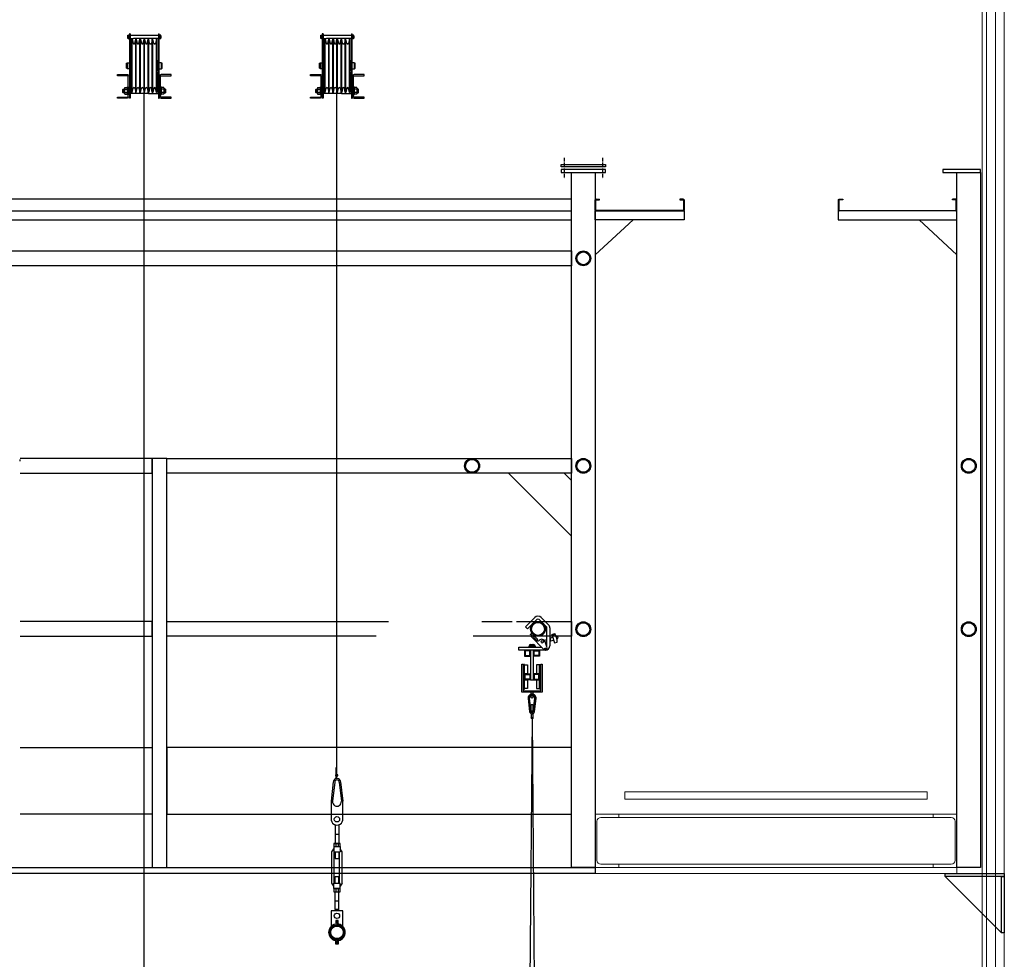
# Model space of a CAD drawing. Units: millimetres. Extents: x 1197000 to 3469504, y -733907 to 222465.
# Drawn here: x 1732885 to 1736206, y -129572 to -126402 of the extents above; entities that cross this region are included whole.
import ezdxf

# ---------------------------------------------------------------- set-up
doc = ezdxf.new("R2010")
doc.units = ezdxf.units.MM
doc.linetypes.add('A$0$ACAD_ISO05W100', pattern=[37.5, 24, -3, 0.5, -3, 0.5, -3, 0.5, -3])
doc.linetypes.add('ACAD_ISO10W100', pattern=[18, 12, -3, 0, -3])
doc.layers.get('0').update_dxf_attribs({"color": 4})
for name, color, linetype in [('0-ARCHI-CPL', 8, 'Continuous'), ('PASSERELLE', 1, 'Continuous'), ('Porteuses motorisées', 212, 'Continuous'), ('RIDEAU', 85, 'Continuous')]:
    doc.layers.add(name, color=color, linetype=linetype)
doc.linetypes.add('BATTING', pattern='A,0.00254,-2.54,[134,ltypeshp.shx,S=2.54,R=0,X=-2.54,Y=0],-5.08,[134,ltypeshp.shx,S=2.54,R=180,X=2.54,Y=0],-2.54', length=10.16254)

# ---------------------------------------------------------------- blocks, each defined once
blk = doc.blocks.new('AUDIT_I_090904155807-0')
blk.add_circle((-0.0077, -0.0416), 0.00026)
blk = doc.blocks.new('patience-rideau-CP')
for p, q in [((-0.0424, 0.0071), (-0.0106, 0.0389)), ((0.0106, 0.0389), (0.0356, 0.0139)), ((-0.0354, 0), (-0.0424, 0.0071)), ((-0.0035, 0.0318), (-0.0354, 0)), ((0.0285, 0.0068), (0.0035, 0.0318)), ((0.03, -0.0567), (0.03, 0.0033)), ((0.04, 0.0033), (0.04, -0.0567)), ((-0.0212, -0.0141), (-0.0247, -0.0177)), ((-0.0035, -0.0389), (-0.0247, -0.0177)), ((-0.0247, -0.0177), (-0.0247, -0.0177)), ((-0.0247, -0.0247), (0.0202, -0.0696)), ((-0.0212, -0.0141), (0, -0.0354)), ((0.04, -0.0309), (0.0496, -0.0281)), ((0.04, -0.0309), (0.0428, -0.0405)), ((0.04, -0.033), (0.0406, -0.0328)), ((0.0468, -0.0185), (0.0564, -0.0157)), ((0.0468, -0.0185), (0.0552, -0.0473)), ((0.0475, -0.0209), (0.0547, -0.0188)), ((0.0616, -0.0267), (0.0655, -0.0255)), ((0.0633, -0.0324), (0.0672, -0.0313)), ((0.0655, -0.0255), (0.0672, -0.0313)), ((-0.065, -0.0717), (-0.065, -0.0617)), ((-0.065, -0.0617), (0.0122, -0.0617)), ((-0.0313, -0.0587), (-0.0313, -0.0617)), ((-0.0087, -0.0587), (-0.0313, -0.0587)), ((-0.0313, -0.0617), (-0.0087, -0.0617)), ((-0.0287, -0.0536), (-0.0287, -0.0587)), ((-0.0265, -0.0527), (-0.0135, -0.0527)), ((-0.0243, -0.0536), (-0.0243, -0.0587)), ((-0.0157, -0.0536), (-0.0157, -0.0587)), ((-0.0113, -0.0536), (-0.0113, -0.0587)), ((-0.0087, -0.0617), (-0.0087, -0.0587)), ((0, -0.0354), (-0.0035, -0.0389)), ((0.0209, -0.0386), (0.03, -0.0359)), ((0.0243, -0.0438), (0.03, -0.0422)), ((0.0304, -0.0634), (0.0243, -0.044)), ((0.04, -0.0392), (0.0422, -0.0386)), ((0.0428, -0.0405), (0.0524, -0.0377)), ((0.0552, -0.0473), (0.0648, -0.0445)), ((0.025, -0.0717), (-0.065, -0.0717)), ((-0.045, -0.0717), (-0.045, -0.0917)), ((-0.025, -0.0717), (-0.045, -0.0717)), ((-0.045, -0.0917), (-0.025, -0.0917)), ((-0.043, -0.0737), (-0.043, -0.0897)), ((-0.027, -0.0737), (-0.043, -0.0737)), ((-0.043, -0.0897), (-0.027, -0.0897)), ((-0.027, -0.0897), (-0.027, -0.0737)), ((-0.025, -0.0717), (-0.025, -0.1717)), ((-0.015, -0.0717), (-0.025, -0.0717)), ((-0.025, -0.0917), (-0.025, -0.0717)), ((-0.015, -0.1717), (-0.015, -0.0717)), ((-0.015, -0.0917), (-0.015, -0.0717)), ((-0.015, -0.0717), (0.005, -0.0717)), ((0.005, -0.0917), (-0.015, -0.0917)), ((-0.013, -0.0897), (-0.013, -0.0737)), ((-0.013, -0.0737), (0.003, -0.0737)), ((0.003, -0.0897), (-0.013, -0.0897)), ((0.003, -0.0737), (0.003, -0.0897)), ((0.005, -0.0717), (0.005, -0.0917)), ((-0.045, -0.1717), (-0.045, -0.1517)), ((-0.045, -0.1517), (-0.025, -0.1517)), ((-0.043, -0.1697), (-0.043, -0.1537)), ((-0.043, -0.1537), (-0.027, -0.1537)), ((-0.027, -0.1537), (-0.027, -0.1697)), ((-0.025, -0.1517), (-0.025, -0.1717)), ((0.005, -0.1517), (-0.015, -0.1517)), ((-0.015, -0.1517), (-0.015, -0.1717)), ((0.003, -0.1537), (-0.013, -0.1537)), ((-0.013, -0.1537), (-0.013, -0.1697)), ((0.003, -0.1697), (0.003, -0.1537)), ((0.005, -0.1717), (0.005, -0.1517)), ((-0.025, -0.1717), (-0.045, -0.1717)), ((-0.027, -0.1697), (-0.043, -0.1697)), ((-0.025, -0.1717), (-0.015, -0.1717)), ((-0.015, -0.1717), (0.005, -0.1717)), ((-0.013, -0.1697), (0.003, -0.1697)), ((-0.0225, -0.2188), (-0.0175, -0.2188)), ((-0.0225, -0.2253), (-0.0175, -0.2253)), ((-0.0334, -0.2349), (-0.0281, -0.2789)), ((-0.0308, -0.2378), (-0.0329, -0.2389)), ((-0.0308, -0.238), (-0.0329, -0.2391)), ((-0.0308, -0.2378), (-0.029, -0.2376)), ((-0.0308, -0.238), (-0.029, -0.2378)), ((-0.028, -0.2654), (-0.0297, -0.2656)), ((-0.0294, -0.2344), (-0.0241, -0.2784)), ((-0.0275, -0.2652), (-0.0258, -0.2643)), ((-0.0274, -0.2654), (-0.0256, -0.266)), ((-0.023, -0.2555), (-0.017, -0.2555)), ((-0.023, -0.2791), (-0.023, -0.2555)), ((-0.017, -0.2555), (-0.017, -0.2791)), ((-0.0158, -0.2784), (-0.0105, -0.2344)), ((-0.0119, -0.2788), (-0.0066, -0.2349)), ((-0.023, -0.2791), (-0.023, -0.2808)), ((-0.023, -0.2855), (-0.023, -0.3)), ((-0.017, -0.2791), (-0.017, -0.2808)), ((-0.017, -0.2855), (-0.017, -0.3))]:
    blk.add_line(p, q)
for points in [[(-0.054, -0.1187), (-0.05, -0.1187), (-0.05, -0.2087), (0.01, -0.2087), (0.01, -0.1187), (0.014, -0.1187), (0.014, -0.2137), (-0.054, -0.2137)], [(-0.048, -0.1197), (-0.048, -0.1537), (-0.045, -0.1537), (-0.045, -0.1197)], [(-0.045, -0.1517), (-0.045, -0.1217), (-0.035, -0.1217), (-0.035, -0.1517)], [(0.005, -0.1517), (0.005, -0.1217), (-0.005, -0.1217), (-0.005, -0.1517)], [(0.008, -0.1197), (0.008, -0.1537), (0.005, -0.1537), (0.005, -0.1197)], [(-0.048, -0.1697), (-0.048, -0.2037), (-0.045, -0.2037), (-0.045, -0.1697)], [(-0.045, -0.2017), (-0.045, -0.1717), (-0.035, -0.1717), (-0.035, -0.2017)], [(0.005, -0.2017), (0.005, -0.1717), (-0.005, -0.1717), (-0.005, -0.2017)], [(0.008, -0.1697), (0.008, -0.2037), (0.005, -0.2037), (0.005, -0.1697)]]:
    blk.add_lwpolyline(points, close=True)
for points in [[(-0.048, -0.1327), (-0.05, -0.1327)], [(0.008, -0.1327), (0.01, -0.1327)], [(-0.048, -0.1407), (-0.05, -0.1407)], [(0.008, -0.1407), (0.01, -0.1407)], [(-0.048, -0.1827), (-0.05, -0.1827)], [(-0.048, -0.1907), (-0.05, -0.1907)], [(0.008, -0.1827), (0.01, -0.1827)], [(0.008, -0.1907), (0.01, -0.1907)], [(-0.0225, -0.22), (-0.0225, -0.2137)], [(-0.0225, -0.2317), (-0.0225, -0.2241)], [(-0.0175, -0.2137), (-0.0175, -0.22)], [(-0.0175, -0.224), (-0.0175, -0.2317)]]:
    blk.add_lwpolyline(points)
blk.add_lwpolyline([(-0.0175, -0.225), (-0.0175, -0.2317, -1), (-0.0225, -0.2317), (-0.0225, -0.225)], format="xyb")
for centre, radius in [((0, 0), 0.025), ((0, 0), 0.025), ((0, 0), 0.0218), ((0.0146, -0.0435), 0.00417), ((0.025, -0.0667), 0.002), ((-0.02, -0.2791), 0.003), ((-0.02, -0.3), 0.003)]:
    blk.add_circle(centre, radius)
for centre, radius, start, end in [((0, 0.0283), 0.015, 45, 135), ((0, 0.0283), 0.005, 45, 135), ((0.025, 0.0033), 0.005, 0, 45), ((0.025, 0.0033), 0.015, 0, 45), ((-0.0212, -0.0212), 0.005, 135, 225), ((0.054, -0.0164), 0.0025, 286.2833, 16.2833), ((0.0554, -0.0232), 0.0045, 29.2499, 98.579), ((0.0076, -0.0456), 0.0573, 1.094, 31.4726), ((-0.0265, -0.0558), 0.0031, 45.6541, 134.3459), ((-0.02, -0.0638), 0.0111, 66.965, 113.035), ((-0.0135, -0.0558), 0.0031, 45.6541, 134.3459), ((0, -0.0354), 0.005, 225, 315), ((0.0124, -0.0477), 0.0125, 17.4672, 135), ((0.0245, -0.0653), 0.00618, 225, 17.4672), ((0.025, -0.0567), 0.015, 270, 0), ((0.025, -0.0567), 0.005, 326.5735, 0)]:
    blk.add_arc(centre, radius, start, end)
for centre, major_axis, start_param, end_param in [((-0.02, -0.2332), (0.00954, 0.00954), 0.787563, 2.476144), ((-0.02, -0.2332), (-0.00673, 0.00673), -0.782331, 0.905347), ((-0.02, -0.2332), (-0.00954, 0.00954), 3.807042, 5.499952), ((-0.02, -0.2332), (0.00673, 0.00673), 5.377838, 7.071651), ((-0.02, -0.2779), (0.00577, 0.00577), 2.476144, 3.925537), ((-0.02, -0.2779), (0.00296, 0.00296), 2.476144, 3.925537), ((-0.02, -0.2779), (-0.00295, 0.00295), 2.35474, 3.810052), ((-0.02, -0.2779), (0.00576, 0.00576), 3.925537, 5.379994)]:
    blk.add_ellipse(centre, major_axis=major_axis, ratio=1, start_param=start_param, end_param=end_param)
blk.add_blockref('AUDIT_I_090904155807-0', (-0.02, -0.2237))

msp = doc.modelspace()

# ---------------------------------------------------------------- linework, layer by layer
at = {"layer": '0-ARCHI-CPL', "color": 6, "linetype": 'Continuous', "lineweight": 0}
for points in [[(1736131.177, -136606.809), (1736131.177, -125206.78)], [(1736146.224, -136591.809), (1736146.224, -125206.78)]]:
    msp.add_lwpolyline(points, dxfattribs=at)
at = {"layer": '0-ARCHI-CPL', "linetype": 'BATTING', "lineweight": 0, "ltscale": 0.0025}
msp.add_lwpolyline([(1736176.224, -136591.809), (1736176.224, -125206.78)], dxfattribs=at)
at = {"layer": '0-ARCHI-CPL', "linetype": 'Continuous', "lineweight": 0}
msp.add_lwpolyline([(1736206.176, -136606.809), (1736206.176, -125206.78)], dxfattribs=at)
at = {"layer": 'PASSERELLE', "linetype": 'ACAD_ISO10W100'}
for p, q in [((1734721.939, -126867.699, -0.002), (1734721.939, -126939.382, -0.002)), ((1734850.571, -126867.699, -0.002), (1734850.571, -126939.382, -0.002))]:
    msp.add_line(p, q, dxfattribs=at)
at = {"layer": 'PASSERELLE'}
for p, q in [((1734826.255, -127043.802), (1734826.255, -127009.802)), ((1734828.255, -127043.802), (1734828.255, -127009.802)), ((1734829.255, -127006.802), (1734841.255, -127006.802)), ((1734829.255, -127008.802), (1734841.255, -127008.802)), ((1734841.255, -127008.802), (1734841.255, -127006.802)), ((1735126.255, -127009.802), (1735126.255, -127043.802)), ((1735646.168, -127009.802), (1735646.168, -127043.802)), ((1736031.168, -127008.802), (1736031.168, -127006.802)), ((1736043.168, -127006.802), (1736031.168, -127006.802)), ((1736043.168, -127008.802), (1736031.168, -127008.802)), ((1736044.168, -127043.802), (1736044.168, -127009.802)), ((1736046.168, -127043.802), (1736046.168, -127009.802)), ((1731966.347, -127046.802), (1734746.255, -127046.802)), ((1735123.255, -127044.802), (1734829.255, -127044.802)), ((1734829.255, -127046.802), (1735123.255, -127046.802)), ((1735649.168, -127044.802), (1736043.168, -127044.802)), ((1736043.168, -127046.802), (1735649.168, -127046.802)), ((1734953.932, -127076.802), (1734826.255, -127194.459)), ((1735918.492, -127076.802), (1736046.168, -127194.459)), ((1734746.255, -128144.308), (1734533.755, -127931.808)), ((1734746.255, -127956.131), (1734721.932, -127931.808)), ((1736006.418, -129291.802, 0.001), (1736196.168, -129481.802, 0.001))]:
    msp.add_line(p, q, dxfattribs=at)
at = {"layer": 'PASSERELLE', "linetype": 'Continuous', "extrusion": (0, 0, -1), "elevation": 0.002}
msp.add_lwpolyline([(-1734711.255, -126889.916), (-1734861.255, -126889.916), (-1734861.255, -126897.728), (-1734711.255, -126897.728), (-1734711.255, -126889.916), (-1734711.255, -126889.916), (-1734711.255, -126889.916)], close=True, dxfattribs=at)
at = {"layer": 'PASSERELLE'}
for points, elevation in [([(1734711.255, -126916.801), (1734861.255, -126916.801), (1734861.255, -126906.801), (1734711.255, -126906.801)], -0.002), ([(1735998.668, -126916.801), (1736126.168, -126916.801), (1736126.168, -126906.801), (1735998.668, -126906.801)], -0.002), ([(1731966.347, -127181.804), (1734746.255, -127181.804), (1734746.255, -127231.8), (1731966.347, -127231.8)], 0), ([(1733381.333, -127881.803), (1733331.333, -127881.803), (1733331.333, -129261.802), (1733381.333, -129261.802)], 0), ([(1733381.333, -127881.803), (1734746.255, -127881.803), (1734746.255, -127931.8), (1733381.333, -127931.8)], 0)]:
    msp.add_lwpolyline(points, close=True, dxfattribs=dict(at, elevation=elevation))
for points in [[(1734826.255, -129261.802), (1734746.255, -129261.802), (1734746.255, -126916.801), (1734826.255, -126916.801)], [(1736126.168, -129261.802), (1736046.168, -129261.802), (1736046.168, -126916.801), (1736126.168, -126916.801)], [(1734746.255, -127006.802), (1731966.347, -127006.802), (1731966.347, -127076.802), (1734746.255, -127076.802)], [(1735126.255, -127076.802), (1734826.255, -127076.802), (1734826.255, -127046.802), (1735126.255, -127046.802)], [(1735646.168, -127076.802), (1736046.168, -127076.802), (1736046.168, -127046.802), (1735646.168, -127046.802)], [(1733381.333, -129081.799), (1734746.255, -129081.799), (1734746.255, -128856.799), (1733381.333, -128856.799)], [(1734826.255, -129281.802), (1720456.234, -129281.802), (1720456.234, -129261.802), (1734826.255, -129261.802)], [(1736006.168, -129281.802), (1736206.168, -129281.802), (1736206.168, -129291.802), (1736006.168, -129291.802)], [(1736206.168, -129291.802), (1736206.168, -129481.802), (1736196.168, -129481.802), (1736196.168, -129291.802)]]:
    msp.add_lwpolyline(points, close=True, dxfattribs=at)
for points in [[(1735126.255, -127009.802, 0.41421356), (1735123.255, -127006.802), (1735111.255, -127006.802), (1735111.255, -127008.802), (1735123.255, -127008.802, -0.41421356), (1735124.255, -127009.802), (1735124.255, -127043.802, -0.41421359), (1735123.255, -127044.802)], [(1735646.168, -127009.802, -0.41421356), (1735649.168, -127006.802), (1735661.168, -127006.802), (1735661.168, -127008.802), (1735649.168, -127008.802, 0.41421356), (1735648.168, -127009.802), (1735648.168, -127043.802, 0.41421359), (1735649.168, -127044.802)]]:
    msp.add_lwpolyline(points, format="xyb", dxfattribs=at)
at = {"layer": 'PASSERELLE', "elevation": 0}
msp.add_lwpolyline([(1732886.323, -127931.8), (1733331.333, -127931.8), (1733331.333, -127881.803), (1732886.173, -127881.803)], dxfattribs=at)
at = {"layer": 'PASSERELLE'}
for points in [[(1732886.323, -128481.799), (1733331.357, -128481.799), (1733331.357, -128431.802), (1732886.323, -128431.802)], [(1734087.246, -128481.799), (1733381.357, -128481.799), (1733381.357, -128431.802), (1734129.387, -128431.802)], [(1734560.971, -128431.802), (1734746.279, -128431.802), (1734746.279, -128481.799), (1734414.204, -128481.799)], [(1734443.266, -128431.802), (1734545.921, -128431.802)], [(1732886.323, -128856.799), (1733331.333, -128856.799), (1733331.333, -129081.799), (1732886.323, -129081.799)]]:
    msp.add_lwpolyline(points, dxfattribs=at)
at = {"layer": 'PASSERELLE', "linetype": 'Continuous', "lineweight": 0}
for points in [[(1735946.513, -129031.802), (1734925.911, -129031.802), (1734925.911, -129006.802), (1735946.513, -129006.802)], [(1734906.255, -129092.802), (1735966.168, -129092.802), (1735966.168, -129081.802), (1734906.255, -129081.802)], [(1734826.255, -129261.802), (1736046.168, -129261.802), (1736046.168, -129281.802), (1734826.255, -129281.802)], [(1735966.168, -129250.802), (1734906.255, -129250.802), (1734906.255, -129261.802), (1735966.168, -129261.802)]]:
    msp.add_lwpolyline(points, close=True, dxfattribs=at)
for points in [[(1734906.255, -129261.802), (1734826.255, -129261.802), (1734826.255, -129081.802), (1734906.255, -129081.802), (1734906.255, -129092.802), (1734845.255, -129092.802, 0.41421356), (1734832.255, -129105.802), (1734832.255, -129237.802, 0.41421356), (1734845.255, -129250.802), (1734906.255, -129250.802)], [(1735966.168, -129261.802), (1736046.168, -129261.802), (1736046.168, -129081.802), (1735966.168, -129081.802), (1735966.168, -129092.802), (1736027.168, -129092.802, -0.41421356), (1736040.168, -129105.802), (1736040.168, -129237.802, -0.41421356), (1736027.168, -129250.802), (1735966.168, -129250.802)]]:
    msp.add_lwpolyline(points, format="xyb", close=True, dxfattribs=at)
at = {"layer": 'PASSERELLE'}
for centre, radius in [((1734786.277, -127206.802, 0), 25), ((1734786.277, -127206.802, 0), 21.8), ((1734410.869, -127906.808), 25), ((1734410.869, -127906.808), 21.8), ((1734786.277, -127906.802), 25), ((1734786.277, -127906.802), 21.8), ((1736086.277, -127906.802), 25), ((1736086.277, -127906.802), 21.8), ((1734633.235, -128456.802), 25), ((1734633.235, -128456.802), 25), ((1734786.277, -128457.84), 25), ((1736086.277, -128457.84), 25), ((1734633.235, -128456.802), 21.8), ((1734633.235, -128456.802), 21.8), ((1734786.277, -128457.84), 21.8), ((1736086.277, -128457.84), 21.8)]:
    msp.add_circle(centre, radius, dxfattribs=at)
for centre, radius, start, end in [((1734829.255, -127009.802), 3, 90, 180), ((1734829.255, -127009.802), 1, 90.000003, 179.999993), ((1736043.168, -127009.802), 3, 0, 90), ((1736043.168, -127009.802), 1, 0.000007, 89.999997), ((1734829.255, -127043.802), 3, 180, 270), ((1734829.255, -127043.802), 1, 179.999993, 270.000003), ((1735123.255, -127043.802), 3, 270, 0), ((1735649.168, -127043.802), 3, 180, 270), ((1736043.168, -127043.802), 1, 269.999997, 0.000007), ((1736043.168, -127043.802), 3, 270, 0)]:
    msp.add_arc(centre, radius, start, end, dxfattribs=at)
at = {"layer": 'Porteuses motorisées', "linetype": 'Continuous'}
for p, q in [((1733253.573, -126456.967), (1733250.053, -126456.967)), ((1733253.573, -126462.668), (1733250.064, -126462.668)), ((1733257.773, -126449.801), (1733254.773, -126449.801)), ((1733254.773, -126449.801), (1733254.773, -126666.801)), ((1733257.773, -126449.801), (1733257.773, -126666.801)), ((1733352.773, -126454.801), (1733257.773, -126454.801)), ((1733257.773, -126464.801), (1733268.973, -126464.801)), ((1733262.273, -126466.801), (1733264.273, -126466.801)), ((1733262.273, -126535.801), (1733262.273, -126466.801)), ((1733262.273, -126646.801), (1733262.273, -126466.801)), ((1733264.273, -126466.801), (1733267.337, -126480.917)), ((1733264.273, -126646.801), (1733264.273, -126466.801)), ((1733352.773, -126464.801), (1733268.973, -126464.801)), ((1733273.21, -126480.917), (1733276.273, -126466.801)), ((1733276.273, -126466.801), (1733278.273, -126466.801)), ((1733276.273, -126646.801), (1733276.273, -126466.801)), ((1733278.273, -126466.801), (1733281.337, -126480.917)), ((1733278.273, -126646.801), (1733278.273, -126466.801)), ((1733287.21, -126480.917), (1733290.273, -126466.801)), ((1733290.273, -126646.801), (1733290.273, -126466.801)), ((1733290.273, -126535.801), (1733290.273, -126466.801)), ((1733290.273, -126466.801), (1733292.273, -126466.801)), ((1733290.273, -126646.801), (1733290.273, -126466.801)), ((1733292.273, -126646.801), (1733292.273, -126466.801)), ((1733292.273, -126466.801), (1733295.337, -126480.917)), ((1733301.21, -126480.917), (1733304.273, -126466.801)), ((1733304.273, -126646.801), (1733304.273, -126466.801)), ((1733304.273, -126466.801), (1733306.273, -126466.801)), ((1733306.273, -126646.801), (1733306.273, -126466.801)), ((1733306.273, -126466.801), (1733309.337, -126480.917)), ((1733315.21, -126480.917), (1733318.273, -126466.801)), ((1733318.273, -126646.801), (1733318.273, -126466.801)), ((1733318.273, -126466.801), (1733319.273, -126466.801)), ((1733320.273, -126466.801), (1733319.273, -126466.801)), ((1733320.273, -126646.801), (1733320.273, -126466.801)), ((1733323.337, -126480.917), (1733320.273, -126466.801)), ((1733332.273, -126466.801), (1733329.21, -126480.917)), ((1733332.273, -126646.801), (1733332.273, -126466.801)), ((1733334.273, -126466.801), (1733332.273, -126466.801)), ((1733334.273, -126646.801), (1733334.273, -126466.801)), ((1733337.337, -126480.917), (1733334.273, -126466.801)), ((1733346.273, -126466.801), (1733343.21, -126480.917)), ((1733346.273, -126646.801), (1733346.273, -126466.801)), ((1733348.273, -126466.801), (1733346.273, -126466.801)), ((1733348.273, -126646.801), (1733348.273, -126466.801)), ((1733348.273, -126535.801), (1733348.273, -126466.801)), ((1733352.773, -126449.801), (1733352.773, -126666.801)), ((1733352.773, -126449.801), (1733355.773, -126449.801)), ((1733355.773, -126666.801), (1733355.773, -126449.801)), ((1733356.973, -126456.967), (1733360.494, -126456.967)), ((1733356.973, -126462.668), (1733360.483, -126462.668)), ((1733904.473, -126456.967), (1733900.953, -126456.967)), ((1733904.473, -126462.668), (1733900.964, -126462.668)), ((1733908.673, -126449.801), (1733905.673, -126449.801)), ((1733905.673, -126449.801), (1733905.673, -126666.801)), ((1733908.673, -126449.801), (1733908.673, -126666.801)), ((1734003.673, -126454.801), (1733908.673, -126454.801)), ((1733908.673, -126464.801), (1733919.873, -126464.801)), ((1733913.173, -126466.801), (1733915.173, -126466.801)), ((1733913.173, -126535.801), (1733913.173, -126466.801)), ((1733913.173, -126646.801), (1733913.173, -126466.801)), ((1733915.173, -126466.801), (1733918.237, -126480.917)), ((1733915.173, -126646.801), (1733915.173, -126466.801)), ((1734003.673, -126464.801), (1733919.873, -126464.801)), ((1733924.11, -126480.917), (1733927.173, -126466.801)), ((1733927.173, -126466.801), (1733929.173, -126466.801)), ((1733927.173, -126646.801), (1733927.173, -126466.801)), ((1733929.173, -126466.801), (1733932.237, -126480.917)), ((1733929.173, -126646.801), (1733929.173, -126466.801)), ((1733938.11, -126480.917), (1733941.173, -126466.801)), ((1733941.173, -126646.801), (1733941.173, -126466.801)), ((1733941.173, -126535.801), (1733941.173, -126466.801)), ((1733941.173, -126466.801), (1733943.173, -126466.801)), ((1733941.173, -126646.801), (1733941.173, -126466.801)), ((1733943.173, -126646.801), (1733943.173, -126466.801)), ((1733943.173, -126466.801), (1733946.237, -126480.917)), ((1733952.11, -126480.917), (1733955.173, -126466.801)), ((1733955.173, -126646.801), (1733955.173, -126466.801)), ((1733955.173, -126466.801), (1733957.173, -126466.801)), ((1733957.173, -126646.801), (1733957.173, -126466.801)), ((1733957.173, -126466.801), (1733960.237, -126480.917)), ((1733966.11, -126480.917), (1733969.173, -126466.801)), ((1733969.173, -126646.801), (1733969.173, -126466.801)), ((1733969.173, -126466.801), (1733970.173, -126466.801)), ((1733971.173, -126466.801), (1733970.173, -126466.801)), ((1733971.173, -126646.801), (1733971.173, -126466.801)), ((1733974.237, -126480.917), (1733971.173, -126466.801)), ((1733983.173, -126466.801), (1733980.11, -126480.917)), ((1733983.173, -126646.801), (1733983.173, -126466.801)), ((1733985.173, -126466.801), (1733983.173, -126466.801)), ((1733985.173, -126646.801), (1733985.173, -126466.801)), ((1733988.237, -126480.917), (1733985.173, -126466.801)), ((1733997.173, -126466.801), (1733994.11, -126480.917)), ((1733997.173, -126646.801), (1733997.173, -126466.801)), ((1733999.173, -126466.801), (1733997.173, -126466.801)), ((1733999.173, -126646.801), (1733999.173, -126466.801)), ((1733999.173, -126535.801), (1733999.173, -126466.801)), ((1734003.673, -126449.801), (1734003.673, -126666.801)), ((1734003.673, -126449.801), (1734006.673, -126449.801)), ((1734006.673, -126666.801), (1734006.673, -126449.801)), ((1734007.873, -126456.967), (1734011.394, -126456.967)), ((1734007.873, -126462.668), (1734011.383, -126462.668)), ((1733262.273, -126577.801), (1733262.273, -126535.801)), ((1733262.273, -126577.801), (1733262.273, -126535.801)), ((1733290.273, -126577.801), (1733290.273, -126535.801)), ((1733348.273, -126577.801), (1733348.273, -126535.801)), ((1733913.173, -126577.801), (1733913.173, -126535.801)), ((1733913.173, -126577.801), (1733913.173, -126535.801)), ((1733941.173, -126577.801), (1733941.173, -126535.801)), ((1733999.173, -126577.801), (1733999.173, -126535.801)), ((1733248.273, -126546.801), (1733248.273, -126566.801)), ((1733257.773, -126540.801), (1733260.773, -126540.801)), ((1733257.773, -126546.301), (1733257.773, -126540.801)), ((1733257.773, -126572.801), (1733260.773, -126572.801)), ((1733260.773, -126540.801), (1733260.773, -126556.801)), ((1733260.773, -126572.801), (1733260.773, -126556.801)), ((1733262.273, -126566.801), (1733262.273, -126546.801)), ((1733348.273, -126566.801), (1733348.273, -126546.801)), ((1733352.773, -126540.801), (1733349.773, -126540.801)), ((1733349.773, -126540.801), (1733349.773, -126556.801)), ((1733349.773, -126572.801), (1733349.773, -126556.801)), ((1733352.773, -126572.801), (1733349.773, -126572.801)), ((1733352.773, -126546.301), (1733352.773, -126540.801)), ((1733362.273, -126546.801), (1733362.273, -126566.801)), ((1733899.173, -126546.801), (1733899.173, -126566.801)), ((1733908.673, -126540.801), (1733911.673, -126540.801)), ((1733908.673, -126546.301), (1733908.673, -126540.801)), ((1733908.673, -126572.801), (1733911.673, -126572.801)), ((1733911.673, -126540.801), (1733911.673, -126556.801)), ((1733911.673, -126572.801), (1733911.673, -126556.801)), ((1733913.173, -126566.801), (1733913.173, -126546.801)), ((1733999.173, -126566.801), (1733999.173, -126546.801)), ((1734003.673, -126540.801), (1734000.673, -126540.801)), ((1734000.673, -126540.801), (1734000.673, -126556.801)), ((1734000.673, -126572.801), (1734000.673, -126556.801)), ((1734003.673, -126572.801), (1734000.673, -126572.801)), ((1734003.673, -126546.301), (1734003.673, -126540.801)), ((1734013.173, -126546.801), (1734013.173, -126566.801)), ((1733262.273, -126577.801), (1733262.273, -126646.801)), ((1733290.273, -126577.801), (1733290.273, -126646.801)), ((1733348.273, -126577.801), (1733348.273, -126646.801)), ((1733913.173, -126577.801), (1733913.173, -126646.801)), ((1733941.173, -126577.801), (1733941.173, -126646.801)), ((1733999.173, -126577.801), (1733999.173, -126646.801)), ((1733233.273, -126636.801), (1733238.273, -126636.801)), ((1733234.273, -126635.801), (1733234.273, -126647.801)), ((1733238.273, -126650.009), (1733238.273, -126633.554)), ((1733239.067, -126630.851), (1733247.48, -126630.851)), ((1733239.093, -126636.297), (1733247.454, -126636.297)), ((1733248.273, -126633.554), (1733248.273, -126650.009)), ((1733262.273, -126633.201), (1733257.773, -126633.201)), ((1733264.273, -126646.801), (1733267.337, -126632.686)), ((1733273.21, -126632.686), (1733276.273, -126646.801)), ((1733278.273, -126646.801), (1733281.337, -126632.686)), ((1733287.21, -126632.686), (1733290.273, -126646.801)), ((1733292.273, -126646.801), (1733295.337, -126632.686)), ((1733301.21, -126632.686), (1733304.273, -126646.801)), ((1733306.273, -126646.801), (1733309.337, -126632.686)), ((1733315.21, -126632.686), (1733318.273, -126646.801)), ((1733323.337, -126632.686), (1733320.273, -126646.801)), ((1733332.273, -126646.801), (1733329.21, -126632.686)), ((1733337.337, -126632.686), (1733334.273, -126646.801)), ((1733346.273, -126646.801), (1733343.21, -126632.686)), ((1733348.273, -126633.201), (1733352.773, -126633.201)), ((1733362.273, -126633.554), (1733362.273, -126650.009)), ((1733371.48, -126630.851), (1733363.067, -126630.851)), ((1733371.454, -126636.297), (1733363.093, -126636.297)), ((1733372.273, -126650.009), (1733372.273, -126633.554)), ((1733377.273, -126636.801), (1733372.273, -126636.801)), ((1733376.273, -126635.801), (1733376.273, -126647.801)), ((1733884.173, -126636.801), (1733889.173, -126636.801)), ((1733885.173, -126635.801), (1733885.173, -126647.801)), ((1733889.173, -126650.009), (1733889.173, -126633.554)), ((1733889.967, -126630.851), (1733898.38, -126630.851)), ((1733889.993, -126636.297), (1733898.354, -126636.297)), ((1733899.173, -126633.554), (1733899.173, -126650.009)), ((1733913.173, -126633.201), (1733908.673, -126633.201)), ((1733915.173, -126646.801), (1733918.237, -126632.686)), ((1733924.11, -126632.686), (1733927.173, -126646.801)), ((1733929.173, -126646.801), (1733932.237, -126632.686)), ((1733938.11, -126632.686), (1733941.173, -126646.801)), ((1733943.173, -126646.801), (1733946.237, -126632.686)), ((1733952.11, -126632.686), (1733955.173, -126646.801)), ((1733957.173, -126646.801), (1733960.237, -126632.686)), ((1733966.11, -126632.686), (1733969.173, -126646.801)), ((1733974.237, -126632.686), (1733971.173, -126646.801)), ((1733983.173, -126646.801), (1733980.11, -126632.686)), ((1733988.237, -126632.686), (1733985.173, -126646.801)), ((1733997.173, -126646.801), (1733994.11, -126632.686)), ((1733999.173, -126633.201), (1734003.673, -126633.201)), ((1734013.173, -126633.554), (1734013.173, -126650.009)), ((1734022.38, -126630.851), (1734013.967, -126630.851)), ((1734022.354, -126636.297), (1734013.993, -126636.297)), ((1734023.173, -126650.009), (1734023.173, -126633.554)), ((1734028.173, -126636.801), (1734023.173, -126636.801)), ((1734027.173, -126635.801), (1734027.173, -126647.801)), ((1733233.273, -126646.801), (1733238.273, -126646.801)), ((1733239.093, -126647.267), (1733247.454, -126647.267)), ((1733257.773, -126666.801), (1733254.773, -126666.801)), ((1733319.273, -126650.401), (1733257.773, -126650.401)), ((1733262.273, -126646.801), (1733264.273, -126646.801)), ((1733276.273, -126646.801), (1733278.273, -126646.801)), ((1733290.273, -126646.801), (1733292.273, -126646.801)), ((1733304.273, -126646.801), (1733306.273, -126646.801)), ((1733305.273, -130270.529, 0.002), (1733305.273, -126646.801)), ((1733318.273, -126646.801), (1733319.273, -126646.801)), ((1733320.273, -126646.801), (1733319.273, -126646.801)), ((1733319.273, -126650.401), (1733352.773, -126650.401)), ((1733334.273, -126646.801), (1733332.273, -126646.801)), ((1733348.273, -126646.801), (1733346.273, -126646.801)), ((1733352.773, -126666.801), (1733355.773, -126666.801)), ((1733371.454, -126647.267), (1733363.093, -126647.267)), ((1733377.273, -126646.801), (1733372.273, -126646.801)), ((1733884.173, -126646.801), (1733889.173, -126646.801)), ((1733889.993, -126647.267), (1733898.354, -126647.267)), ((1733908.673, -126666.801), (1733905.673, -126666.801)), ((1733970.173, -126650.401), (1733908.673, -126650.401)), ((1733913.173, -126646.801), (1733915.173, -126646.801)), ((1733927.173, -126646.801), (1733929.173, -126646.801)), ((1733941.173, -126646.801), (1733943.173, -126646.801)), ((1733955.173, -128961.31, 0.002), (1733955.173, -126646.801)), ((1733955.173, -126646.801), (1733957.173, -126646.801)), ((1733969.173, -126646.801), (1733970.173, -126646.801)), ((1733971.173, -126646.801), (1733970.173, -126646.801)), ((1733970.173, -126650.401), (1734003.673, -126650.401)), ((1733985.173, -126646.801), (1733983.173, -126646.801)), ((1733999.173, -126646.801), (1733997.173, -126646.801)), ((1734003.673, -126666.801), (1734006.673, -126666.801)), ((1734022.354, -126647.267), (1734013.993, -126647.267)), ((1734028.173, -126646.801), (1734023.173, -126646.801)), ((1733952.649, -128961.568, 0.002), (1733952.649, -128924.871, 0.002)), ((1733942.759, -128973.194, 0.002), (1733935.444, -129037.93, 0.002)), ((1733947.727, -128973.756, 0.002), (1733940.412, -129038.492, 0.002)), ((1733962.619, -128973.756, 0.002), (1733969.933, -129038.492, 0.002)), ((1733967.587, -128973.194, 0.002), (1733974.902, -129037.93, 0.002)), ((1733935.444, -129037.93, 0.002), (1733935.444, -129097.056, 0.002)), ((1733974.902, -129097.056, 0.002), (1733974.902, -129037.93, 0.002)), ((1733949.173, -129120.07, 0.002), (1733949.173, -129180.467, 0.002)), ((1733961.173, -129120.07, 0.002), (1733961.173, -129180.467, 0.002)), ((1733949.173, -129149.535, 0.002), (1733961.173, -129149.535, 0.002)), ((1733944.673, -129180.467, 0.002), (1733965.673, -129180.467, 0.002)), ((1733965.673, -129180.467, 0.002), (1733944.673, -129180.467, 0.002)), ((1733944.673, -129180.467, 0.002), (1733944.673, -129191.535, 0.002)), ((1733944.673, -129191.535, 0.002), (1733965.673, -129191.535, 0.002)), ((1733944.673, -129191.535, 0.002), (1733944.673, -129209.535, 0.002)), ((1733944.673, -129191.535, 0.002), (1733965.673, -129191.535, 0.002)), ((1733951.173, -129180.467, 0.002), (1733951.173, -129191.535, 0.002)), ((1733959.173, -129180.467, 0.002), (1733959.173, -129191.535, 0.002)), ((1733965.673, -129191.535, 0.002), (1733965.673, -129180.467, 0.002)), ((1733965.673, -129191.535, 0.002), (1733965.673, -129209.535, 0.002)), ((1733937.923, -129209.535, 0.002), (1733944.673, -129198.735, 0.002)), ((1733937.923, -129314.535, 0.002), (1733937.923, -129209.535, 0.002)), ((1733944.673, -129209.535, 0.002), (1733965.673, -129209.535, 0.002)), ((1733946.173, -129314.535, 0.002), (1733946.173, -129209.535, 0.002)), ((1733949.173, -129209.535, 0.002), (1733949.173, -129232.035, 0.002)), ((1733961.173, -129209.535, 0.002), (1733961.173, -129232.035, 0.002)), ((1733964.173, -129314.535, 0.002), (1733964.173, -129209.535, 0.002)), ((1733972.423, -129209.535, 0.002), (1733965.673, -129198.735, 0.002)), ((1733972.423, -129314.535, 0.002), (1733972.423, -129209.535, 0.002)), ((1733949.173, -129232.035, 0.002), (1733961.173, -129232.035, 0.002)), ((1733949.173, -129292.035, 0.002), (1733961.173, -129292.035, 0.002)), ((1733949.173, -129314.535, 0.002), (1733949.173, -129292.035, 0.002)), ((1733961.173, -129314.535, 0.002), (1733961.173, -129292.035, 0.002)), ((1733944.673, -129325.335, 0.002), (1733937.923, -129314.535, 0.002)), ((1733944.673, -129314.535, 0.002), (1733965.673, -129314.535, 0.002)), ((1733944.673, -129332.535, 0.002), (1733944.673, -129314.535, 0.002)), ((1733965.673, -129332.535, 0.002), (1733965.673, -129314.535, 0.002)), ((1733972.423, -129314.535, 0.002), (1733965.673, -129325.335, 0.002)), ((1733944.673, -129332.535, 0.002), (1733965.673, -129332.535, 0.002)), ((1733965.673, -129332.535, 0.002), (1733944.673, -129332.535, 0.002)), ((1733944.673, -129332.535, 0.002), (1733944.673, -129343.603, 0.002)), ((1733944.673, -129343.603, 0.002), (1733965.673, -129343.603, 0.002)), ((1733949.173, -129404.001, 0.002), (1733949.173, -129343.603, 0.002)), ((1733951.173, -129332.535, 0.002), (1733951.173, -129343.603, 0.002)), ((1733959.173, -129332.535, 0.002), (1733959.173, -129343.603, 0.002)), ((1733961.173, -129404.001, 0.002), (1733961.173, -129343.603, 0.002)), ((1733965.673, -129343.603, 0.002), (1733965.673, -129332.535, 0.002)), ((1733949.173, -129374.535, 0.002), (1733961.173, -129374.535, 0.002)), ((1733975.173, -129408.174, 0.002), (1733935.173, -129408.174, 0.002)), ((1733935.173, -129408.174, 0.002), (1733935.173, -129460.845, 0.002)), ((1733961.173, -129404.001, 0.002), (1733949.173, -129404.001, 0.002)), ((1733975.173, -129460.845, 0.002), (1733975.173, -129408.174, 0.002)), ((1733959.173, -129440.724, 0.002), (1733951.173, -129440.724, 0.002)), ((1733951.173, -129440.724, 0.002), (1733951.173, -129451.177, 0.002)), ((1733955.173, -129456.574, 0.002), (1733955.123, -129456.574, 0.002)), ((1733955.173, -129440.724, 0.002), (1733955.173, -129454.651, 0.002)), ((1733957.236, -129456.662, 0.002), (1733957.186, -129456.662, 0.002)), ((1733959.173, -129451.177, 0.002), (1733959.173, -129440.724, 0.002)), ((1733931.023, -129480.724, 0.002), (1733930.973, -129480.724, 0.002)), ((1733978.971, -129484.834, 0.002), (1733978.921, -129484.834, 0.002)), ((1733979.323, -129480.724, 0.002), (1733979.273, -129480.724, 0.002)), ((1733949.045, -129504.084, 0.002), (1733948.995, -129504.084, 0.002)), ((1733951.173, -129520.724, 0.002), (1733951.173, -129510.271, 0.002)), ((1733959.173, -129520.724, 0.002), (1733951.173, -129520.724, 0.002)), ((1733955.173, -129504.874, 0.002), (1733955.123, -129504.874, 0.002)), ((1733955.173, -129506.797, 0.002), (1733955.173, -129520.724, 0.002)), ((1733959.173, -129510.271, 0.002), (1733959.173, -129520.724, 0.002))]:
    msp.add_line(p, q, dxfattribs=at)
at = {"layer": 'Porteuses motorisées', "linetype": 'Continuous', "flags": 128}
for points in [[(1733253.573, -126465.551), (1733250, -126465.551, -0.31747742), (1733250.064, -126462.668, -0.1700373), (1733250.053, -126456.967, -0.32169643), (1733250.032, -126454.051), (1733253.573, -126454.051)], [(1733356.973, -126465.551), (1733360.547, -126465.551, 0.31747742), (1733360.483, -126462.668, 0.1700373), (1733360.494, -126456.967, 0.32169643), (1733360.515, -126454.051), (1733356.973, -126454.051)], [(1733904.473, -126465.551), (1733900.9, -126465.551, -0.31747742), (1733900.964, -126462.668, -0.1700373), (1733900.953, -126456.967, -0.32169643), (1733900.932, -126454.051), (1733904.473, -126454.051)], [(1734007.873, -126465.551), (1734011.447, -126465.551, 0.31747742), (1734011.383, -126462.668, 0.1700373), (1734011.394, -126456.967, 0.32169643), (1734011.415, -126454.051), (1734007.873, -126454.051)], [(1733248.773, -126662.801, 0.34911544), (1733250.773, -126660.801), (1733250.773, -126592.801, 0.34911544), (1733248.773, -126590.801), (1733214.773, -126590.801), (1733214.773, -126586.801), (1733248.773, -126586.801, -0.41421356), (1733254.773, -126592.801), (1733254.773, -126660.801, -0.41421356), (1733248.773, -126666.801), (1733214.773, -126666.801), (1733214.773, -126662.801)], [(1733361.773, -126662.801, -0.34911544), (1733359.773, -126660.801), (1733359.773, -126592.801, -0.34911544), (1733361.773, -126590.801), (1733395.773, -126590.801), (1733395.773, -126586.801), (1733361.773, -126586.801, 0.41421356), (1733355.773, -126592.801), (1733355.773, -126660.801, 0.41421356), (1733361.773, -126666.801), (1733395.773, -126666.801), (1733395.773, -126662.801)], [(1733899.673, -126662.801, 0.34911544), (1733901.673, -126660.801), (1733901.673, -126592.801, 0.34911544), (1733899.673, -126590.801), (1733865.673, -126590.801), (1733865.673, -126586.801), (1733899.673, -126586.801, -0.41421356), (1733905.673, -126592.801), (1733905.673, -126660.801, -0.41421356), (1733899.673, -126666.801), (1733865.673, -126666.801), (1733865.673, -126662.801)], [(1734012.673, -126662.801, -0.34911544), (1734010.673, -126660.801), (1734010.673, -126592.801, -0.34911544), (1734012.673, -126590.801), (1734046.673, -126590.801), (1734046.673, -126586.801), (1734012.673, -126586.801, 0.41421356), (1734006.673, -126592.801), (1734006.673, -126660.801, 0.41421356), (1734012.673, -126666.801), (1734046.673, -126666.801), (1734046.673, -126662.801)]]:
    msp.add_lwpolyline(points, format="xyb", close=True, dxfattribs=at)
for points in [[(1733249.573, -126455.495), (1733249.573, -126464.155)], [(1733253.573, -126456.801), (1733253.573, -126462.801)], [(1733356.973, -126456.801), (1733356.973, -126462.801)], [(1733360.973, -126455.495), (1733360.973, -126464.155)], [(1733900.473, -126455.495), (1733900.473, -126464.155)], [(1733904.473, -126456.801), (1733904.473, -126462.801)], [(1734007.873, -126456.801), (1734007.873, -126462.801)], [(1734011.873, -126455.495), (1734011.873, -126464.155)], [(1733254.773, -126566.801), (1733248.273, -126566.801), (1733245.273, -126565.069), (1733245.273, -126548.533), (1733248.273, -126546.801), (1733254.773, -126546.801)], [(1733260.773, -126546.801), (1733262.273, -126546.801)], [(1733262.273, -126566.801), (1733260.773, -126566.801)], [(1733349.773, -126546.801), (1733348.273, -126546.801)], [(1733348.273, -126566.801), (1733349.773, -126566.801)], [(1733355.773, -126566.801), (1733362.273, -126566.801), (1733365.273, -126565.069), (1733365.273, -126548.533), (1733362.273, -126546.801), (1733355.773, -126546.801)], [(1733905.673, -126566.801), (1733899.173, -126566.801), (1733896.173, -126565.069), (1733896.173, -126548.533), (1733899.173, -126546.801), (1733905.673, -126546.801)], [(1733911.673, -126546.801), (1733913.173, -126546.801)], [(1733913.173, -126566.801), (1733911.673, -126566.801)], [(1734000.673, -126546.801), (1733999.173, -126546.801)], [(1733999.173, -126566.801), (1734000.673, -126566.801)], [(1734006.673, -126566.801), (1734013.173, -126566.801), (1734016.173, -126565.069), (1734016.173, -126548.533), (1734013.173, -126546.801), (1734006.673, -126546.801)]]:
    msp.add_lwpolyline(points, dxfattribs=at)
for points in [[(1733254.773, -126452.801), (1733253.573, -126452.801), (1733253.573, -126466.801), (1733254.773, -126466.801)], [(1733355.773, -126452.801), (1733356.973, -126452.801), (1733356.973, -126466.801), (1733355.773, -126466.801)], [(1733905.673, -126452.801), (1733904.473, -126452.801), (1733904.473, -126466.801), (1733905.673, -126466.801)], [(1734006.673, -126452.801), (1734007.873, -126452.801), (1734007.873, -126466.801), (1734006.673, -126466.801)], [(1733234.273, -126635.801), (1733238.273, -126635.801), (1733238.273, -126647.801), (1733234.273, -126647.801), (1733233.273, -126646.801), (1733233.273, -126636.801)], [(1733248.273, -126628.301), (1733250.773, -126628.301), (1733250.773, -126655.301), (1733248.273, -126655.301)], [(1733362.273, -126628.301), (1733359.773, -126628.301), (1733359.773, -126655.301), (1733362.273, -126655.301)], [(1733376.273, -126635.801), (1733372.273, -126635.801), (1733372.273, -126647.801), (1733376.273, -126647.801), (1733377.273, -126646.801), (1733377.273, -126636.801)], [(1733885.173, -126635.801), (1733889.173, -126635.801), (1733889.173, -126647.801), (1733885.173, -126647.801), (1733884.173, -126646.801), (1733884.173, -126636.801)], [(1733899.173, -126628.301), (1733901.673, -126628.301), (1733901.673, -126655.301), (1733899.173, -126655.301)], [(1734013.173, -126628.301), (1734010.673, -126628.301), (1734010.673, -126655.301), (1734013.173, -126655.301)], [(1734027.173, -126635.801), (1734023.173, -126635.801), (1734023.173, -126647.801), (1734027.173, -126647.801), (1734028.173, -126646.801), (1734028.173, -126636.801)]]:
    msp.add_lwpolyline(points, close=True, dxfattribs=at)
for points in [[(1733239.067, -126630.851, 0.30452021), (1733239.179, -126636.424, 0.16790405), (1733239.17, -126647.153, 0.30621464), (1733239.093, -126652.751), (1733247.454, -126652.751, 0.30621464), (1733247.377, -126647.153, 0.16790405), (1733247.368, -126636.424, 0.30708282), (1733247.454, -126630.812)], [(1733371.48, -126630.851, -0.30452021), (1733371.368, -126636.424, -0.16790405), (1733371.377, -126647.153, -0.30621464), (1733371.454, -126652.751), (1733363.093, -126652.751, -0.30621464), (1733363.17, -126647.153, -0.16790405), (1733363.179, -126636.424, -0.30708282), (1733363.093, -126630.812)], [(1733889.967, -126630.851, 0.30452021), (1733890.079, -126636.424, 0.16790405), (1733890.07, -126647.153, 0.30621464), (1733889.993, -126652.751), (1733898.354, -126652.751, 0.30621464), (1733898.277, -126647.153, 0.16790405), (1733898.268, -126636.424, 0.30708282), (1733898.354, -126630.812)], [(1734022.38, -126630.851, -0.30452021), (1734022.268, -126636.424, -0.16790405), (1734022.277, -126647.153, -0.30621464), (1734022.354, -126652.751), (1734013.993, -126652.751, -0.30621464), (1734014.07, -126647.153, -0.16790405), (1734014.079, -126636.424, -0.30708282), (1734013.993, -126630.812)]]:
    msp.add_lwpolyline(points, format="xyb", dxfattribs=at)
at = {"layer": 'Porteuses motorisées', "linetype": 'Continuous', "elevation": 0.002, "flags": 128}
msp.add_lwpolyline([(1733957.846, -128949.328), (1733950.155, -128949.328), (1733950.155, -128953.004), (1733957.846, -128953.004)], close=True, dxfattribs=at)
msp.add_lwpolyline([(1733961.173, -129406.757), (1733961.173, -129404.001), (1733949.173, -129404.001), (1733949.173, -129406.757)], dxfattribs=at)
at = {"layer": 'Porteuses motorisées', "linetype": 'Continuous'}
for centre, radius in [((1733955.173, -129099.285, 0.002), 9), ((1733955.173, -129424.785, 0.002), 9), ((1733955.173, -129480.724, 0.002), 24.15), ((1733955.173, -129480.724, 0.002), 20.95)]:
    msp.add_circle(centre, radius, dxfattribs=at)
at = {"layer": 'Porteuses motorisées', "linetype": 'A$0$ACAD_ISO05W100'}
msp.add_circle((1733955.173, -129480.724, 0.002), 25.5, dxfattribs=at)
at = {"layer": 'Porteuses motorisées', "linetype": 'Continuous'}
for centre, radius, start, end in [((1733270.273, -126480.301), 3, 191.839367, 348.160633), ((1733284.273, -126480.301), 3, 191.839367, 348.160633), ((1733298.273, -126480.301), 3, 191.839367, 348.160633), ((1733312.273, -126480.301), 3, 191.839367, 348.160633), ((1733326.273, -126480.301), 3, 191.839367, 348.160633), ((1733340.273, -126480.301), 3, 191.839367, 348.160633), ((1733921.173, -126480.301), 3, 191.839367, 348.160633), ((1733935.173, -126480.301), 3, 191.839367, 348.160633), ((1733949.173, -126480.301), 3, 191.839367, 348.160633), ((1733963.173, -126480.301), 3, 191.839367, 348.160633), ((1733977.173, -126480.301), 3, 191.839367, 348.160633), ((1733991.173, -126480.301), 3, 191.839367, 348.160633), ((1733270.273, -126633.301), 3, 11.839367, 168.160633), ((1733284.273, -126633.301), 3, 11.839367, 168.160633), ((1733298.273, -126633.301), 3, 11.839367, 168.160633), ((1733312.273, -126633.301), 3, 11.839367, 168.160633), ((1733326.273, -126633.301), 3, 11.839367, 168.160633), ((1733340.273, -126633.301), 3, 11.839367, 168.160633), ((1733921.173, -126633.301), 3, 11.839367, 168.160633), ((1733935.173, -126633.301), 3, 11.839367, 168.160633), ((1733949.173, -126633.301), 3, 11.839367, 168.160633), ((1733963.173, -126633.301), 3, 11.839367, 168.160633), ((1733977.173, -126633.301), 3, 11.839367, 168.160633), ((1733991.173, -126633.301), 3, 11.839367, 168.160633), ((1733955.173, -128973.756, 0.002), 12.446, 0, 180), ((1733955.173, -128973.756, 0.002), 7.446, 0, 180), ((1733955.173, -129040.16, 0.002), 14.854, 173.553501, 6.446499), ((1733955.173, -129099.285, 0.002), 19.854, 173.553501, 6.446499), ((1733943.173, -129120.07, 0.002), 6, 0, 19.135268), ((1733967.173, -129120.07, 0.002), 6, 160.864717, 180), ((1733955.173, -129424.785, 0.002), 19, 60.956854, 119.043146), ((1733955.173, -129480.724, 0.002), 28.15, 101.478779, 258.521221), ((1733955.173, -129480.724, 0.002), 24.15, 94.38637, 180), ((1733953.173, -129454.651, 0.002), 2, 274.38637, 0), ((1733957.173, -129454.651, 0.002), 2, 180, 265.61363), ((1733955.173, -129480.724, 0.002), 24.15, 0, 85.61363), ((1733961.173, -129451.177, 0.002), 2, 180, 258.521221), ((1733955.173, -129480.724, 0.002), 28.15, 281.478779, 78.521221), ((1733955.173, -129480.724, 0.002), 24.15, 180, 265.61363), ((1733955.173, -129480.724, 0.002), 24.15, 274.38637, 0), ((1733949.173, -129510.271, 0.002), 2, 0, 78.521221), ((1733953.173, -129506.797, 0.002), 2, 0, 85.61363), ((1733957.173, -129506.797, 0.002), 2, 94.38637, 180), ((1733961.173, -129510.271, 0.002), 2, 101.478779, 180)]:
    msp.add_arc(centre, radius, start, end, dxfattribs=at)
at = {"layer": 'RIDEAU'}
msp.add_line((1732886.173, -127890.844, -0.002), (1732886.173, -127885.844, -0.002), dxfattribs=at)
at = {"layer": 'RIDEAU', "linetype": 'Continuous'}
for q in [(1734505.513, -140806.809), (1734706.1, -140806.809)]:
    msp.add_line((1734613.235, -128756.821), q, dxfattribs=at)

# ---------------------------------------------------------------- block references
at = {"layer": 'RIDEAU', "xscale": 1000, "yscale": 1000, "zscale": 1000}
msp.add_blockref('patience-rideau-CP', (1734633.235, -128456.802), dxfattribs=at)

doc.saveas('drawing.dxf')
